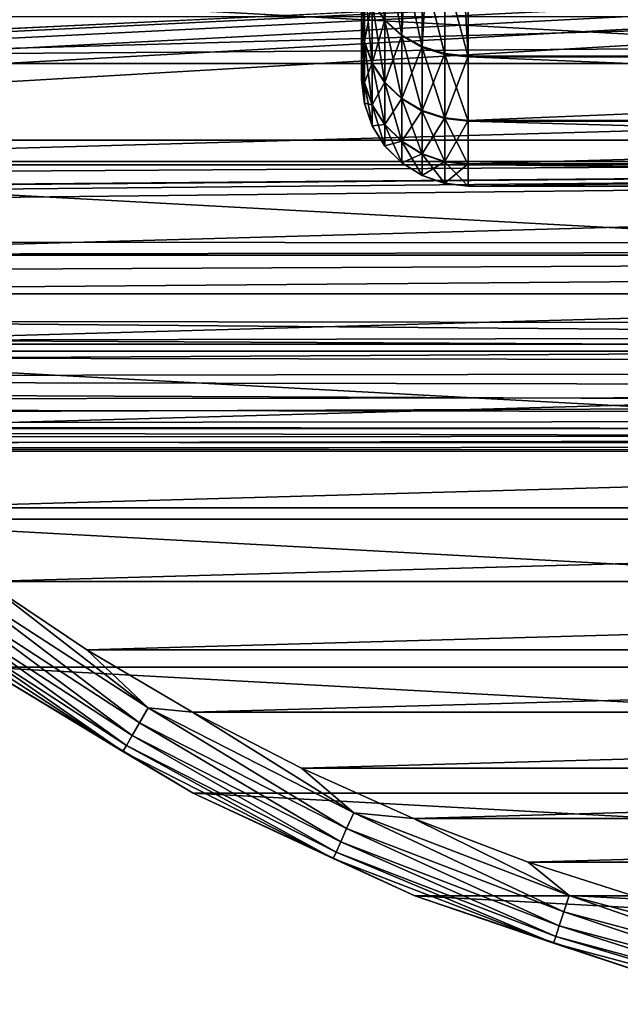
# Model space of a CAD drawing. Units: millimetres. Extents: x -112 to 170, y -35 to 32.
# Drawn here: x 58 to 66, y -31 to -17 of the extents above; entities that cross this region are included whole.
import ezdxf

# ---------------------------------------------------------------- set-up
doc = ezdxf.new("R2010")
doc.units = ezdxf.units.MM
doc.header["$LTSCALE"] = 65.185185
for name, color, linetype in [('18', 7, 'CONTINUOUS'), ('19', 7, 'CONTINUOUS'), ('284', 7, 'CONTINUOUS'), ('285', 7, 'CONTINUOUS'), ('286', 7, 'CONTINUOUS'), ('288', 7, 'CONTINUOUS'), ('312', 7, 'CONTINUOUS'), ('316', 7, 'CONTINUOUS'), ('32', 7, 'CONTINUOUS'), ('63', 7, 'CONTINUOUS'), ('64', 7, 'CONTINUOUS')]:
    doc.layers.add(name, color=color, linetype=linetype)

msp = doc.modelspace()

# ---------------------------------------------------------------- linework, layer by layer
at = {"layer": '18', "color": 7, "linetype": 'CONTINUOUS', "true_color": 0xaaaaaa}
for points in [[(-112, -17.13, 15.72), (-112, -18.866, 13.588), (129, -17.13, 15.72), (-112, -17.13, 15.72)], [(-112, -18.866, 13.588), (129, -18.866, 13.588), (129, -17.13, 15.72), (-112, -18.866, 13.588)], [(-112, -18.866, 13.588), (-112, -20.338, 11.267), (129, -18.866, 13.588), (-112, -18.866, 13.588)], [(129, -18.866, 13.588), (-112, -20.338, 11.267), (-0.697, -19.986, 11.88), (129, -18.866, 13.588)], [(0.697, -19.986, 11.88), (129, -18.866, 13.588), (-0.697, -19.986, 11.88), (0.697, -19.986, 11.88)], [(2.094, -20.083, 11.714), (129, -18.866, 13.588), (0.697, -19.986, 11.88), (2.094, -20.083, 11.714)], [(3.491, -20.277, 11.376), (129, -18.866, 13.588), (2.094, -20.083, 11.714), (3.491, -20.277, 11.376)], [(129, -20.338, 11.267), (129, -18.866, 13.588), (3.491, -20.277, 11.376), (129, -20.338, 11.267)], [(4.88, -20.561, 10.853), (129, -20.338, 11.267), (3.491, -20.277, 11.376), (4.88, -20.561, 10.853)], [(6.236, -20.925, 10.135), (129, -20.338, 11.267), (4.88, -20.561, 10.853), (6.236, -20.925, 10.135)], [(7.516, -21.341, 9.226), (129, -20.338, 11.267), (6.236, -20.925, 10.135), (7.516, -21.341, 9.226)], [(129, -21.526, 8.787), (129, -20.338, 11.267), (7.516, -21.341, 9.226), (129, -21.526, 8.787)], [(129, -21.028, -9.918), (129, -22.052, -7.366), (6.576, -21.028, -9.918), (129, -21.028, -9.918)], [(6.576, -21.028, -9.918), (129, -22.052, -7.366), (7.791, -21.439, -8.995), (6.576, -21.028, -9.918)], [(8.673, -21.776, 8.148), (129, -21.526, 8.787), (7.516, -21.341, 9.226), (8.673, -21.776, 8.148)], [(7.791, -21.439, -8.995), (129, -22.052, -7.366), (8.882, -21.86, -7.919), (7.791, -21.439, -8.995)], [(9.671, -22.192, 6.934), (129, -21.526, 8.787), (8.673, -21.776, 8.148), (9.671, -22.192, 6.934)], [(129, -22.412, 6.184), (129, -21.526, 8.787), (9.671, -22.192, 6.934), (129, -22.412, 6.184)], [(8.882, -21.86, -7.919), (129, -22.052, -7.366), (9.818, -22.256, -6.725), (8.882, -21.86, -7.919)], [(129, -22.052, -7.366), (129, -22.768, -4.711), (9.818, -22.256, -6.725), (129, -22.052, -7.366)], [(10.487, -22.559, 5.625), (129, -22.412, 6.184), (9.671, -22.192, 6.934), (10.487, -22.559, 5.625)], [(9.818, -22.256, -6.725), (129, -22.768, -4.711), (10.579, -22.603, -5.449), (9.818, -22.256, -6.725)], [(11.113, -22.857, 4.256), (129, -22.412, 6.184), (10.487, -22.559, 5.625), (11.113, -22.857, 4.256)], [(129, -22.986, 3.495), (129, -22.412, 6.184), (11.113, -22.857, 4.256), (129, -22.986, 3.495)], [(10.579, -22.603, -5.449), (129, -22.768, -4.711), (11.164, -22.882, -4.12), (10.579, -22.603, -5.449)], [(129, -22.768, -4.711), (129, -23.165, -1.991), (11.164, -22.882, -4.12), (129, -22.768, -4.711)], [(11.553, -23.074, 2.852), (129, -22.986, 3.495), (11.113, -22.857, 4.256), (11.553, -23.074, 2.852)], [(11.164, -22.882, -4.12), (129, -23.165, -1.991), (11.575, -23.086, -2.761), (11.164, -22.882, -4.12)], [(11.814, -23.206, 1.43), (129, -22.986, 3.495), (11.553, -23.074, 2.852), (11.814, -23.206, 1.43)], [(129, -23.238, 0.757), (129, -22.986, 3.495), (11.814, -23.206, 1.43), (129, -23.238, 0.757)], [(11.575, -23.086, -2.761), (129, -23.165, -1.991), (11.819, -23.209, -1.384), (11.575, -23.086, -2.761)], [(11.9, -23.25), (129, -23.238, 0.757), (11.814, -23.206, 1.43), (11.9, -23.25)], [(129, -23.165, -1.991), (129, -23.238, 0.757), (11.819, -23.209, -1.384), (129, -23.165, -1.991)], [(11.819, -23.209, -1.384), (129, -23.238, 0.757), (11.9, -23.25), (11.819, -23.209, -1.384)]]:
    msp.add_3dface(points, dxfattribs=at)
at = {"layer": '19', "color": 7, "linetype": 'CONTINUOUS', "true_color": 0xaaaaaa}
for points in [[(-112, -21.028, -9.918), (-112, -13.852, -25.133), (129, -13.852, -25.133), (-112, -21.028, -9.918)], [(-112, -21.028, -9.918), (129, -13.852, -25.133), (-0.763, -20.105, -11.876), (-112, -21.028, -9.918)], [(-0.763, -20.105, -11.876), (129, -13.852, -25.133), (0.763, -20.105, -11.876), (-0.763, -20.105, -11.876)], [(0.763, -20.105, -11.876), (129, -13.852, -25.133), (2.279, -20.198, -11.68), (0.763, -20.105, -11.876)], [(2.279, -20.198, -11.68), (129, -13.852, -25.133), (3.767, -20.382, -11.288), (2.279, -20.198, -11.68)], [(3.767, -20.382, -11.288), (129, -13.852, -25.133), (5.207, -20.659, -10.7), (3.767, -20.382, -11.288)], [(129, -13.852, -25.133), (6.576, -21.028, -9.918), (5.207, -20.659, -10.7), (129, -13.852, -25.133)], [(129, -13.852, -25.133), (129, -21.028, -9.918), (6.576, -21.028, -9.918), (129, -13.852, -25.133)]]:
    msp.add_3dface(points, dxfattribs=at)
at = {"layer": '284', "color": 7, "linetype": 'CONTINUOUS', "true_color": 0xaaaaaa}
for points in [[(60.128, -28.052, -44), (57.182, -26.279, -44), (60.128, -28.051, -63), (60.128, -28.052, -44)], [(60.128, -28.051, -63), (57.182, -26.279, -44), (57.182, -26.279, -63), (60.128, -28.051, -63)], [(63.248, -29.495, -63), (60.128, -28.052, -44), (60.128, -28.051, -63), (63.248, -29.495, -63)], [(63.248, -29.495, -44), (60.128, -28.052, -44), (63.248, -29.495, -63), (63.248, -29.495, -44)], [(66.506, -30.593, -44), (63.248, -29.495, -44), (66.506, -30.593, -63), (66.506, -30.593, -44)], [(66.506, -30.593, -63), (63.248, -29.495, -44), (63.248, -29.495, -63), (66.506, -30.593, -63)]]:
    msp.add_3dface(points, dxfattribs=at)
at = {"layer": '285', "color": 7, "linetype": 'CONTINUOUS', "true_color": 0xaaaaaa}
for points in [[(49.916, -17.787, -43), (101.042, -16.352, -43), (48.958, -16.352, -43), (49.916, -17.787, -43)], [(100.084, -17.787, -43), (101.042, -16.352, -43), (49.916, -17.787, -43), (100.084, -17.787, -43)], [(50.953, -19.166, -43), (100.084, -17.787, -43), (49.916, -17.787, -43), (50.953, -19.166, -43)], [(99.047, -19.166, -43), (100.084, -17.787, -43), (50.953, -19.166, -43), (99.047, -19.166, -43)], [(52.066, -20.484, -43), (99.047, -19.166, -43), (50.953, -19.166, -43), (52.066, -20.484, -43)], [(97.934, -20.484, -43), (99.047, -19.166, -43), (52.066, -20.484, -43), (97.934, -20.484, -43)], [(53.251, -21.738, -43), (97.934, -20.484, -43), (52.066, -20.484, -43), (53.251, -21.738, -43)], [(96.749, -21.738, -43), (97.934, -20.484, -43), (53.251, -21.738, -43), (96.749, -21.738, -43)], [(54.505, -22.924, -43), (96.749, -21.738, -43), (53.251, -21.738, -43), (54.505, -22.924, -43)], [(95.495, -22.924, -43), (96.749, -21.738, -43), (54.505, -22.924, -43), (95.495, -22.924, -43)], [(55.823, -24.037, -43), (95.495, -22.924, -43), (54.505, -22.924, -43), (55.823, -24.037, -43)], [(94.177, -24.037, -43), (95.495, -22.924, -43), (55.823, -24.037, -43), (94.177, -24.037, -43)], [(57.201, -25.075, -43), (94.177, -24.037, -43), (55.823, -24.037, -43), (57.201, -25.075, -43)], [(92.799, -25.075, -43), (94.177, -24.037, -43), (57.201, -25.075, -43), (92.799, -25.075, -43)], [(58.635, -26.034, -43), (92.799, -25.075, -43), (57.201, -25.075, -43), (58.635, -26.034, -43)], [(91.365, -26.034, -43), (92.799, -25.075, -43), (58.635, -26.034, -43), (91.365, -26.034, -43)], [(60.121, -26.911, -43), (91.365, -26.034, -43), (58.635, -26.034, -43), (60.121, -26.911, -43)], [(89.879, -26.911, -43), (91.365, -26.034, -43), (60.121, -26.911, -43), (89.879, -26.911, -43)], [(61.654, -27.703, -43), (89.879, -26.911, -43), (60.121, -26.911, -43), (61.654, -27.703, -43)], [(88.346, -27.703, -43), (89.879, -26.911, -43), (61.654, -27.703, -43), (88.346, -27.703, -43)], [(63.229, -28.408, -43), (88.346, -27.703, -43), (61.654, -27.703, -43), (63.229, -28.408, -43)], [(86.771, -28.408, -43), (88.346, -27.703, -43), (63.229, -28.408, -43), (86.771, -28.408, -43)], [(64.841, -29.023, -43), (86.771, -28.408, -43), (63.229, -28.408, -43), (64.841, -29.023, -43)], [(85.159, -29.023, -43), (86.771, -28.408, -43), (64.841, -29.023, -43), (85.159, -29.023, -43)], [(66.485, -29.547, -43), (85.159, -29.023, -43), (64.841, -29.023, -43), (66.485, -29.547, -43)]]:
    msp.add_3dface(points, dxfattribs=at)
at = {"layer": '286', "color": 7, "linetype": 'CONTINUOUS', "true_color": 0xaaaaaa}
for points in [[(102.205, -16.369, -63), (100.276, -19.214, -63), (47.795, -16.369, -63), (102.205, -16.369, -63)], [(100.276, -19.214, -63), (49.724, -19.214, -63), (47.795, -16.369, -63), (100.276, -19.214, -63)], [(100.276, -19.214, -63), (98.05, -21.835, -63), (49.724, -19.214, -63), (100.276, -19.214, -63)], [(98.05, -21.835, -63), (51.95, -21.835, -63), (49.724, -19.214, -63), (98.05, -21.835, -63)], [(98.05, -21.835, -63), (95.554, -24.199, -63), (51.95, -21.835, -63), (98.05, -21.835, -63)], [(95.554, -24.199, -63), (54.446, -24.199, -63), (51.95, -21.835, -63), (95.554, -24.199, -63)], [(95.554, -24.199, -63), (92.818, -26.279, -63), (54.446, -24.199, -63), (95.554, -24.199, -63)], [(92.818, -26.279, -63), (57.182, -26.279, -63), (54.446, -24.199, -63), (92.818, -26.279, -63)], [(92.818, -26.279, -63), (89.872, -28.051, -63), (57.182, -26.279, -63), (92.818, -26.279, -63)], [(89.872, -28.051, -63), (60.128, -28.051, -63), (57.182, -26.279, -63), (89.872, -28.051, -63)], [(89.872, -28.051, -63), (86.752, -29.495, -63), (60.128, -28.051, -63), (89.872, -28.051, -63)], [(86.752, -29.495, -63), (63.248, -29.495, -63), (60.128, -28.051, -63), (86.752, -29.495, -63)], [(86.752, -29.495, -63), (83.494, -30.593, -63), (63.248, -29.495, -63), (86.752, -29.495, -63)], [(83.494, -30.593, -63), (66.506, -30.593, -63), (63.248, -29.495, -63), (83.494, -30.593, -63)]]:
    msp.add_3dface(points, dxfattribs=at)
at = {"layer": '288', "color": 7, "linetype": 'CONTINUOUS', "true_color": 0xaaaaaa}
for points in [[(59.375, -27.063, -43.134), (56.773, -25.087, -43.034), (56.632, -25.282, -43.134), (59.375, -27.063, -43.134)], [(59.496, -26.854, -43.034), (57.201, -25.075, -43), (56.773, -25.087, -43.034), (59.496, -26.854, -43.034)], [(59.496, -26.854, -43.034), (56.773, -25.087, -43.034), (59.375, -27.063, -43.134), (59.496, -26.854, -43.034)], [(58.635, -26.034, -43), (57.201, -25.075, -43), (59.496, -26.854, -43.034), (58.635, -26.034, -43)], [(59.271, -27.243, -43.293), (56.632, -25.282, -43.134), (56.51, -25.45, -43.293), (59.271, -27.243, -43.293)], [(59.375, -27.063, -43.134), (56.632, -25.282, -43.134), (59.271, -27.243, -43.293), (59.375, -27.063, -43.134)], [(59.192, -27.381, -43.501), (56.51, -25.45, -43.293), (56.416, -25.578, -43.501), (59.192, -27.381, -43.501)], [(59.271, -27.243, -43.293), (56.51, -25.45, -43.293), (59.192, -27.381, -43.501), (59.271, -27.243, -43.293)], [(59.142, -27.467, -43.742), (56.416, -25.578, -43.501), (56.358, -25.659, -43.742), (59.142, -27.467, -43.742)], [(59.192, -27.381, -43.501), (56.416, -25.578, -43.501), (59.142, -27.467, -43.742), (59.192, -27.381, -43.501)], [(57.182, -26.279, -44), (59.142, -27.467, -43.742), (56.358, -25.659, -43.742), (57.182, -26.279, -44)], [(60.121, -26.911, -43), (58.635, -26.034, -43), (59.496, -26.854, -43.034), (60.121, -26.911, -43)], [(57.182, -26.279, -44), (60.128, -28.052, -44), (59.142, -27.467, -43.742), (57.182, -26.279, -44)], [(62.289, -28.549, -43.134), (59.496, -26.854, -43.034), (59.375, -27.063, -43.134), (62.289, -28.549, -43.134)], [(62.388, -28.328, -43.034), (60.121, -26.911, -43), (59.496, -26.854, -43.034), (62.388, -28.328, -43.034)], [(62.388, -28.328, -43.034), (59.496, -26.854, -43.034), (62.289, -28.549, -43.134), (62.388, -28.328, -43.034)], [(61.654, -27.703, -43), (60.121, -26.911, -43), (62.388, -28.328, -43.034), (61.654, -27.703, -43)], [(62.205, -28.738, -43.293), (59.375, -27.063, -43.134), (59.271, -27.243, -43.293), (62.205, -28.738, -43.293)], [(62.289, -28.549, -43.134), (59.375, -27.063, -43.134), (62.205, -28.738, -43.293), (62.289, -28.549, -43.134)], [(62.14, -28.883, -43.501), (59.271, -27.243, -43.293), (59.192, -27.381, -43.501), (62.14, -28.883, -43.501)], [(62.205, -28.738, -43.293), (59.271, -27.243, -43.293), (62.14, -28.883, -43.501), (62.205, -28.738, -43.293)], [(62.1, -28.974, -43.742), (59.192, -27.381, -43.501), (59.142, -27.467, -43.742), (62.1, -28.974, -43.742)], [(62.14, -28.883, -43.501), (59.192, -27.381, -43.501), (62.1, -28.974, -43.742), (62.14, -28.883, -43.501)], [(60.128, -28.052, -44), (62.1, -28.974, -43.742), (59.142, -27.467, -43.742), (60.128, -28.052, -44)], [(63.229, -28.408, -43), (61.654, -27.703, -43), (62.388, -28.328, -43.034), (63.229, -28.408, -43)], [(60.128, -28.052, -44), (63.248, -29.495, -44), (62.1, -28.974, -43.742), (60.128, -28.052, -44)], [(65.343, -29.721, -43.134), (62.388, -28.328, -43.034), (62.289, -28.549, -43.134), (65.343, -29.721, -43.134)], [(65.418, -29.491, -43.034), (63.229, -28.408, -43), (62.388, -28.328, -43.034), (65.418, -29.491, -43.034)], [(65.418, -29.491, -43.034), (62.388, -28.328, -43.034), (65.343, -29.721, -43.134), (65.418, -29.491, -43.034)], [(64.841, -29.023, -43), (63.229, -28.408, -43), (65.418, -29.491, -43.034), (64.841, -29.023, -43)], [(65.279, -29.918, -43.293), (62.289, -28.549, -43.134), (62.205, -28.738, -43.293), (65.279, -29.918, -43.293)], [(65.343, -29.721, -43.134), (62.289, -28.549, -43.134), (65.279, -29.918, -43.293), (65.343, -29.721, -43.134)], [(65.23, -30.069, -43.501), (62.205, -28.738, -43.293), (62.14, -28.883, -43.501), (65.23, -30.069, -43.501)], [(65.279, -29.918, -43.293), (62.205, -28.738, -43.293), (65.23, -30.069, -43.501), (65.279, -29.918, -43.293)], [(65.199, -30.164, -43.742), (62.14, -28.883, -43.501), (62.1, -28.974, -43.742), (65.199, -30.164, -43.742)], [(65.23, -30.069, -43.501), (62.14, -28.883, -43.501), (65.199, -30.164, -43.742), (65.23, -30.069, -43.501)], [(63.248, -29.495, -44), (65.199, -30.164, -43.742), (62.1, -28.974, -43.742), (63.248, -29.495, -44)], [(66.485, -29.547, -43), (64.841, -29.023, -43), (65.418, -29.491, -43.034), (66.485, -29.547, -43)], [(63.248, -29.495, -44), (66.506, -30.593, -44), (65.199, -30.164, -43.742), (63.248, -29.495, -44)], [(68.503, -30.567, -43.134), (65.418, -29.491, -43.034), (65.343, -29.721, -43.134), (68.503, -30.567, -43.134)], [(68.553, -30.331, -43.034), (66.485, -29.547, -43), (65.418, -29.491, -43.034), (68.553, -30.331, -43.034)], [(68.553, -30.331, -43.034), (65.418, -29.491, -43.034), (68.503, -30.567, -43.134), (68.553, -30.331, -43.034)], [(68.46, -30.77, -43.293), (65.343, -29.721, -43.134), (65.279, -29.918, -43.293), (68.46, -30.77, -43.293)], [(68.503, -30.567, -43.134), (65.343, -29.721, -43.134), (68.46, -30.77, -43.293), (68.503, -30.567, -43.134)], [(68.427, -30.926, -43.501), (65.279, -29.918, -43.293), (65.23, -30.069, -43.501), (68.427, -30.926, -43.501)], [(68.46, -30.77, -43.293), (65.279, -29.918, -43.293), (68.427, -30.926, -43.501), (68.46, -30.77, -43.293)], [(68.406, -31.023, -43.742), (65.23, -30.069, -43.501), (65.199, -30.164, -43.742), (68.406, -31.023, -43.742)], [(66.506, -30.593, -44), (68.406, -31.023, -43.742), (65.199, -30.164, -43.742), (66.506, -30.593, -44)], [(68.427, -30.926, -43.501), (65.23, -30.069, -43.501), (68.406, -31.023, -43.742), (68.427, -30.926, -43.501)]]:
    msp.add_3dface(points, dxfattribs=at)
at = {"layer": '312', "color": 7, "linetype": 'CONTINUOUS', "true_color": 0xaaaaaa}
for points in [[(86, -16.511, 10.468), (86, -17.694, 8.315), (64, -16.511, 10.468), (86, -16.511, 10.468)], [(86, -17.694, 8.315), (64, -17.694, 8.315), (64, -16.511, 10.468), (86, -17.694, 8.315)], [(86, -18.588, -6.057), (86, -17.682, -8.34), (64, -18.588, -6.057), (86, -18.588, -6.057)], [(86, -17.682, -8.34), (64, -17.682, -8.34), (64, -18.588, -6.057), (86, -17.682, -8.34)], [(86, -17.694, 8.315), (86, -18.597, 6.031), (64, -17.694, 8.315), (86, -17.694, 8.315)], [(86, -18.597, 6.031), (64, -18.597, 6.031), (64, -17.694, 8.315), (86, -18.597, 6.031)], [(86, -19.201, -3.678), (86, -18.588, -6.057), (64, -19.201, -3.678), (86, -19.201, -3.678)], [(86, -18.588, -6.057), (64, -18.588, -6.057), (64, -19.201, -3.678), (86, -18.588, -6.057)], [(86, -18.597, 6.031), (86, -19.206, 3.652), (64, -18.597, 6.031), (86, -18.597, 6.031)], [(86, -19.206, 3.652), (64, -19.206, 3.652), (64, -18.597, 6.031), (86, -19.206, 3.652)], [(86, -19.511, -1.242), (86, -19.201, -3.678), (64, -19.511, -1.242), (86, -19.511, -1.242)], [(86, -19.201, -3.678), (64, -19.201, -3.678), (64, -19.511, -1.242), (86, -19.201, -3.678)], [(86, -19.206, 3.652), (86, -19.512, 1.215), (64, -19.206, 3.652), (86, -19.206, 3.652)], [(86, -19.512, 1.215), (64, -19.512, 1.215), (64, -19.206, 3.652), (86, -19.512, 1.215)], [(86, -19.512, 1.215), (86, -19.511, -1.242), (64, -19.512, 1.215), (86, -19.512, 1.215)], [(86, -19.511, -1.242), (64, -19.511, -1.242), (64, -19.512, 1.215), (86, -19.511, -1.242)]]:
    msp.add_3dface(points, dxfattribs=at)
at = {"layer": '316', "color": 7, "linetype": 'CONTINUOUS', "true_color": 0xaaaaaa}
for points in [[(86, -17.682, -8.34), (86, -11.975, -20.44), (64, -11.975, -20.44), (86, -17.682, -8.34)], [(86, -17.682, -8.34), (64, -11.975, -20.44), (64, -17.682, -8.34), (86, -17.682, -8.34)]]:
    msp.add_3dface(points, dxfattribs=at)
at = {"layer": '32', "color": 7, "linetype": 'CONTINUOUS', "true_color": 0xaaaaaa}
for points in [[(62.5, -14.489, -3.882), (62.5, -14.872, -1.958), (62.5, -17.727, -3.399), (62.5, -14.489, -3.882)], [(62.5, -17.161, -5.595), (62.5, -14.489, -3.882), (62.5, -17.727, -3.399), (62.5, -17.161, -5.595)], [(62.5, -14.872, 1.958), (62.5, -14.489, 3.882), (62.5, -17.733, 3.369), (62.5, -14.872, 1.958)], [(62.5, -17.733, 3.369), (62.5, -14.489, 3.882), (62.5, -17.17, 5.566), (62.5, -17.733, 3.369)], [(62.5, -14.872, -1.958), (62.5, -15), (62.5, -18.013, -1.149), (62.5, -14.872, -1.958)], [(62.5, -17.727, -3.399), (62.5, -14.872, -1.958), (62.5, -18.013, -1.149), (62.5, -17.727, -3.399)], [(62.5, -15), (62.5, -14.872, 1.958), (62.5, -18.015, 1.119), (62.5, -15)], [(62.5, -18.015, 1.119), (62.5, -14.872, 1.958), (62.5, -17.733, 3.369), (62.5, -18.015, 1.119)], [(62.5, -18.013, -1.149), (62.5, -15), (62.5, -18.015, 1.119), (62.5, -18.013, -1.149)]]:
    msp.add_3dface(points, dxfattribs=at)
at = {"layer": '63', "color": 7, "linetype": 'CONTINUOUS', "true_color": 0xaaaaaa}
for points in [[(62.828, -17.172, -8.099), (62.827, -11.464, -20.199), (62.649, -16.914, -7.978), (62.828, -17.172, -8.099)], [(63.065, -11.679, -20.3), (62.827, -11.464, -20.199), (62.828, -17.172, -8.099), (63.065, -11.679, -20.3)], [(63.066, -17.387, -8.2), (63.065, -11.679, -20.3), (62.828, -17.172, -8.099), (63.066, -17.387, -8.2)], [(63.349, -11.841, -20.377), (63.065, -11.679, -20.3), (63.066, -17.387, -8.2), (63.349, -11.841, -20.377)], [(63.35, -17.548, -8.277), (63.349, -11.841, -20.377), (63.066, -17.387, -8.2), (63.35, -17.548, -8.277)], [(63.666, -11.941, -20.424), (63.349, -11.841, -20.377), (63.35, -17.548, -8.277), (63.666, -11.941, -20.424)], [(63.668, -17.648, -8.324), (63.666, -11.941, -20.424), (63.35, -17.548, -8.277), (63.668, -17.648, -8.324)], [(64, -11.975, -20.44), (63.666, -11.941, -20.424), (64, -17.682, -8.34), (64, -11.975, -20.44)], [(64, -17.682, -8.34), (63.666, -11.941, -20.424), (63.668, -17.648, -8.324), (64, -17.682, -8.34)]]:
    msp.add_3dface(points, dxfattribs=at)
at = {"layer": '64', "color": 7, "linetype": 'CONTINUOUS', "true_color": 0xaaaaaa}
for points in [[(62.828, -16.035, 10.166), (62.828, -17.183, 8.075), (62.649, -15.794, 10.014), (62.828, -16.035, 10.166)], [(62.649, -15.794, 10.014), (62.828, -17.183, 8.075), (62.649, -16.925, 7.954), (62.649, -15.794, 10.014)], [(63.066, -16.235, 10.293), (63.066, -17.398, 8.176), (62.828, -16.035, 10.166), (63.066, -16.235, 10.293)], [(62.828, -16.035, 10.166), (63.066, -17.398, 8.176), (62.828, -17.183, 8.075), (62.828, -16.035, 10.166)], [(62.5, -17.17, 5.566), (62.5, -16.337, 7.676), (62.538, -17.487, 5.671), (62.5, -17.17, 5.566)], [(62.5, -16.337, 7.676), (62.538, -16.638, 7.819), (62.538, -17.487, 5.671), (62.5, -16.337, 7.676)], [(63.35, -16.386, 10.389), (63.35, -17.56, 8.252), (63.066, -16.235, 10.293), (63.35, -16.386, 10.389)], [(63.066, -16.235, 10.293), (63.35, -17.56, 8.252), (63.066, -17.398, 8.176), (63.066, -16.235, 10.293)], [(63.668, -16.48, 10.448), (63.668, -17.66, 8.299), (63.35, -16.386, 10.389), (63.668, -16.48, 10.448)], [(63.35, -16.386, 10.389), (63.668, -17.66, 8.299), (63.35, -17.56, 8.252), (63.35, -16.386, 10.389)], [(63.668, -17.66, 8.299), (63.668, -16.48, 10.448), (64, -17.694, 8.315), (63.668, -17.66, 8.299)], [(64, -17.694, 8.315), (63.668, -16.48, 10.448), (64, -16.511, 10.468), (64, -17.694, 8.315)], [(62.538, -16.627, -7.842), (62.5, -17.161, -5.595), (62.538, -17.479, -5.696), (62.538, -16.627, -7.842)], [(62.649, -16.914, -7.978), (62.538, -16.627, -7.842), (62.538, -17.479, -5.696), (62.649, -16.914, -7.978)], [(62.649, -16.925, 7.954), (62.649, -17.789, 5.769), (62.538, -16.638, 7.819), (62.649, -16.925, 7.954)], [(62.538, -16.638, 7.819), (62.649, -17.789, 5.769), (62.538, -17.487, 5.671), (62.538, -16.638, 7.819)], [(62.649, -17.781, -5.794), (62.649, -16.914, -7.978), (62.538, -17.479, -5.696), (62.649, -17.781, -5.794)], [(62.828, -17.172, -8.099), (62.649, -16.914, -7.978), (62.649, -17.781, -5.794), (62.828, -17.172, -8.099)], [(62.828, -17.183, 8.075), (62.828, -18.06, 5.857), (62.649, -16.925, 7.954), (62.828, -17.183, 8.075)], [(62.649, -16.925, 7.954), (62.828, -18.06, 5.857), (62.649, -17.789, 5.769), (62.649, -16.925, 7.954)], [(62.5, -17.161, -5.595), (62.5, -17.727, -3.399), (62.538, -17.479, -5.696), (62.5, -17.161, -5.595)], [(62.5, -17.733, 3.369), (62.5, -17.17, 5.566), (62.538, -18.06, 3.434), (62.5, -17.733, 3.369)], [(62.5, -17.17, 5.566), (62.538, -17.487, 5.671), (62.538, -18.06, 3.434), (62.5, -17.17, 5.566)], [(62.828, -18.052, -5.882), (62.828, -17.172, -8.099), (62.649, -17.781, -5.794), (62.828, -18.052, -5.882)], [(63.066, -17.387, -8.2), (62.828, -17.172, -8.099), (62.828, -18.052, -5.882), (63.066, -17.387, -8.2)], [(63.066, -17.398, 8.176), (63.066, -18.286, 5.93), (62.828, -17.183, 8.075), (63.066, -17.398, 8.176)], [(62.828, -17.183, 8.075), (63.066, -18.286, 5.93), (62.828, -18.06, 5.857), (62.828, -17.183, 8.075)], [(63.066, -18.278, -5.956), (63.066, -17.387, -8.2), (62.828, -18.052, -5.882), (63.066, -18.278, -5.956)], [(63.35, -17.548, -8.277), (63.066, -17.387, -8.2), (63.066, -18.278, -5.956), (63.35, -17.548, -8.277)], [(63.35, -17.56, 8.252), (63.35, -18.456, 5.985), (63.066, -17.398, 8.176), (63.35, -17.56, 8.252)], [(63.066, -17.398, 8.176), (63.35, -18.456, 5.985), (63.066, -18.286, 5.93), (63.066, -17.398, 8.176)], [(62.5, -17.727, -3.399), (62.538, -18.055, -3.459), (62.538, -17.479, -5.696), (62.5, -17.727, -3.399)], [(62.538, -18.055, -3.459), (62.649, -17.781, -5.794), (62.538, -17.479, -5.696), (62.538, -18.055, -3.459)], [(62.649, -17.789, 5.769), (62.649, -18.372, 3.493), (62.538, -17.487, 5.671), (62.649, -17.789, 5.769)], [(62.538, -17.487, 5.671), (62.649, -18.372, 3.493), (62.538, -18.06, 3.434), (62.538, -17.487, 5.671)], [(63.35, -18.447, -6.011), (63.35, -17.548, -8.277), (63.066, -18.278, -5.956), (63.35, -18.447, -6.011)], [(63.668, -17.648, -8.324), (63.35, -17.548, -8.277), (63.35, -18.447, -6.011), (63.668, -17.648, -8.324)], [(63.668, -17.66, 8.299), (63.668, -18.561, 6.019), (63.35, -17.56, 8.252), (63.668, -17.66, 8.299)], [(63.35, -17.56, 8.252), (63.668, -18.561, 6.019), (63.35, -18.456, 5.985), (63.35, -17.56, 8.252)], [(62.5, -17.727, -3.399), (62.5, -18.013, -1.149), (62.538, -18.055, -3.459), (62.5, -17.727, -3.399)], [(63.668, -18.553, -6.045), (63.668, -17.648, -8.324), (63.35, -18.447, -6.011), (63.668, -18.553, -6.045)], [(64, -17.682, -8.34), (63.668, -17.648, -8.324), (63.668, -18.553, -6.045), (64, -17.682, -8.34)], [(63.668, -18.561, 6.019), (63.668, -17.66, 8.299), (64, -18.597, 6.031), (63.668, -18.561, 6.019)], [(64, -18.597, 6.031), (63.668, -17.66, 8.299), (64, -17.694, 8.315), (64, -18.597, 6.031)], [(64, -17.682, -8.34), (63.668, -18.553, -6.045), (64, -18.588, -6.057), (64, -17.682, -8.34)], [(62.5, -18.015, 1.119), (62.5, -17.733, 3.369), (62.538, -18.348, 1.142), (62.5, -18.015, 1.119)], [(62.5, -17.733, 3.369), (62.538, -18.06, 3.434), (62.538, -18.348, 1.142), (62.5, -17.733, 3.369)], [(62.649, -18.367, -3.519), (62.649, -17.781, -5.794), (62.538, -18.055, -3.459), (62.649, -18.367, -3.519)], [(62.649, -18.367, -3.519), (62.828, -18.052, -5.882), (62.649, -17.781, -5.794), (62.649, -18.367, -3.519)], [(62.828, -18.06, 5.857), (62.828, -18.652, 3.546), (62.649, -17.789, 5.769), (62.828, -18.06, 5.857)], [(62.649, -17.789, 5.769), (62.828, -18.652, 3.546), (62.649, -18.372, 3.493), (62.649, -17.789, 5.769)], [(62.5, -18.013, -1.149), (62.5, -18.015, 1.119), (62.538, -18.347, -1.168), (62.5, -18.013, -1.149)], [(62.5, -18.013, -1.149), (62.538, -18.347, -1.168), (62.538, -18.055, -3.459), (62.5, -18.013, -1.149)], [(62.5, -18.015, 1.119), (62.538, -18.348, 1.142), (62.538, -18.347, -1.168), (62.5, -18.015, 1.119)], [(62.538, -18.347, -1.168), (62.649, -18.367, -3.519), (62.538, -18.055, -3.459), (62.538, -18.347, -1.168)], [(62.649, -18.372, 3.493), (62.649, -18.665, 1.162), (62.538, -18.06, 3.434), (62.649, -18.372, 3.493)], [(62.538, -18.06, 3.434), (62.649, -18.665, 1.162), (62.538, -18.348, 1.142), (62.538, -18.06, 3.434)], [(62.828, -18.647, -3.572), (62.828, -18.052, -5.882), (62.649, -18.367, -3.519), (62.828, -18.647, -3.572)], [(62.828, -18.647, -3.572), (63.066, -18.278, -5.956), (62.828, -18.052, -5.882), (62.828, -18.647, -3.572)], [(63.066, -18.286, 5.93), (63.066, -18.885, 3.591), (62.828, -18.06, 5.857), (63.066, -18.286, 5.93)], [(62.828, -18.06, 5.857), (63.066, -18.885, 3.591), (62.828, -18.652, 3.546), (62.828, -18.06, 5.857)], [(63.066, -18.88, -3.617), (63.066, -18.278, -5.956), (62.828, -18.647, -3.572), (63.066, -18.88, -3.617)], [(63.066, -18.88, -3.617), (63.35, -18.447, -6.011), (63.066, -18.278, -5.956), (63.066, -18.88, -3.617)], [(62.649, -18.663, -1.188), (62.649, -18.367, -3.519), (62.538, -18.347, -1.168), (62.649, -18.663, -1.188)], [(62.538, -18.348, 1.142), (62.649, -18.663, -1.188), (62.538, -18.347, -1.168), (62.538, -18.348, 1.142)], [(62.649, -18.665, 1.162), (62.649, -18.663, -1.188), (62.538, -18.348, 1.142), (62.649, -18.665, 1.162)], [(62.649, -18.663, -1.188), (62.828, -18.647, -3.572), (62.649, -18.367, -3.519), (62.649, -18.663, -1.188)], [(62.828, -18.652, 3.546), (62.828, -18.949, 1.179), (62.649, -18.372, 3.493), (62.828, -18.652, 3.546)], [(62.649, -18.372, 3.493), (62.828, -18.949, 1.179), (62.649, -18.665, 1.162), (62.649, -18.372, 3.493)], [(63.35, -18.456, 5.985), (63.35, -19.061, 3.624), (63.066, -18.286, 5.93), (63.35, -18.456, 5.985)], [(63.066, -18.286, 5.93), (63.35, -19.061, 3.624), (63.066, -18.885, 3.591), (63.066, -18.286, 5.93)], [(63.35, -19.056, -3.65), (63.35, -18.447, -6.011), (63.066, -18.88, -3.617), (63.35, -19.056, -3.65)], [(63.35, -19.056, -3.65), (63.668, -18.553, -6.045), (63.35, -18.447, -6.011), (63.35, -19.056, -3.65)], [(63.668, -18.561, 6.019), (63.668, -19.169, 3.645), (63.35, -18.456, 5.985), (63.668, -18.561, 6.019)], [(63.35, -18.456, 5.985), (63.668, -19.169, 3.645), (63.35, -19.061, 3.624), (63.35, -18.456, 5.985)], [(63.668, -19.164, -3.671), (63.668, -18.553, -6.045), (63.35, -19.056, -3.65), (63.668, -19.164, -3.671)], [(63.668, -18.553, -6.045), (63.668, -19.164, -3.671), (64, -18.588, -6.057), (63.668, -18.553, -6.045)], [(63.668, -19.169, 3.645), (63.668, -18.561, 6.019), (64, -19.206, 3.652), (63.668, -19.169, 3.645)], [(64, -19.206, 3.652), (63.668, -18.561, 6.019), (64, -18.597, 6.031), (64, -19.206, 3.652)], [(62.828, -18.947, -1.206), (62.828, -18.647, -3.572), (62.649, -18.663, -1.188), (62.828, -18.947, -1.206)], [(62.649, -18.665, 1.162), (62.828, -18.947, -1.206), (62.649, -18.663, -1.188), (62.649, -18.665, 1.162)], [(62.828, -18.949, 1.179), (62.828, -18.947, -1.206), (62.649, -18.665, 1.162), (62.828, -18.949, 1.179)], [(62.828, -18.947, -1.206), (63.066, -18.88, -3.617), (62.828, -18.647, -3.572), (62.828, -18.947, -1.206)], [(63.066, -18.885, 3.591), (63.066, -19.186, 1.194), (62.828, -18.652, 3.546), (63.066, -18.885, 3.591)], [(62.828, -18.652, 3.546), (63.066, -19.186, 1.194), (62.828, -18.949, 1.179), (62.828, -18.652, 3.546)], [(64, -18.588, -6.057), (63.668, -19.164, -3.671), (64, -19.201, -3.678), (64, -18.588, -6.057)], [(63.066, -19.185, -1.221), (63.066, -18.88, -3.617), (62.828, -18.947, -1.206), (63.066, -19.185, -1.221)], [(62.828, -18.949, 1.179), (63.066, -19.185, -1.221), (62.828, -18.947, -1.206), (62.828, -18.949, 1.179)], [(63.066, -19.186, 1.194), (63.066, -19.185, -1.221), (62.828, -18.949, 1.179), (63.066, -19.186, 1.194)], [(63.066, -19.185, -1.221), (63.35, -19.056, -3.65), (63.066, -18.88, -3.617), (63.066, -19.185, -1.221)], [(63.35, -19.061, 3.624), (63.35, -19.365, 1.205), (63.066, -18.885, 3.591), (63.35, -19.061, 3.624)], [(63.066, -18.885, 3.591), (63.35, -19.365, 1.205), (63.066, -19.186, 1.194), (63.066, -18.885, 3.591)], [(63.35, -19.363, -1.232), (63.35, -19.056, -3.65), (63.066, -19.185, -1.221), (63.35, -19.363, -1.232)], [(63.35, -19.363, -1.232), (63.668, -19.164, -3.671), (63.35, -19.056, -3.65), (63.35, -19.363, -1.232)], [(63.668, -19.169, 3.645), (63.668, -19.475, 1.212), (63.35, -19.061, 3.624), (63.668, -19.169, 3.645)], [(63.35, -19.061, 3.624), (63.668, -19.475, 1.212), (63.35, -19.365, 1.205), (63.35, -19.061, 3.624)], [(63.066, -19.186, 1.194), (63.35, -19.363, -1.232), (63.066, -19.185, -1.221), (63.066, -19.186, 1.194)], [(63.35, -19.365, 1.205), (63.35, -19.363, -1.232), (63.066, -19.186, 1.194), (63.35, -19.365, 1.205)], [(63.668, -19.473, -1.239), (63.668, -19.164, -3.671), (63.35, -19.363, -1.232), (63.668, -19.473, -1.239)], [(63.668, -19.164, -3.671), (63.668, -19.473, -1.239), (64, -19.201, -3.678), (63.668, -19.164, -3.671)], [(63.668, -19.475, 1.212), (63.668, -19.169, 3.645), (64, -19.512, 1.215), (63.668, -19.475, 1.212)], [(64, -19.512, 1.215), (63.668, -19.169, 3.645), (64, -19.206, 3.652), (64, -19.512, 1.215)], [(64, -19.201, -3.678), (63.668, -19.473, -1.239), (64, -19.511, -1.242), (64, -19.201, -3.678)], [(63.35, -19.365, 1.205), (63.668, -19.473, -1.239), (63.35, -19.363, -1.232), (63.35, -19.365, 1.205)], [(63.668, -19.475, 1.212), (63.668, -19.473, -1.239), (63.35, -19.365, 1.205), (63.668, -19.475, 1.212)], [(63.668, -19.473, -1.239), (63.668, -19.475, 1.212), (64, -19.511, -1.242), (63.668, -19.473, -1.239)], [(64, -19.511, -1.242), (63.668, -19.475, 1.212), (64, -19.512, 1.215), (64, -19.511, -1.242)]]:
    msp.add_3dface(points, dxfattribs=at)

doc.saveas('drawing.dxf')
